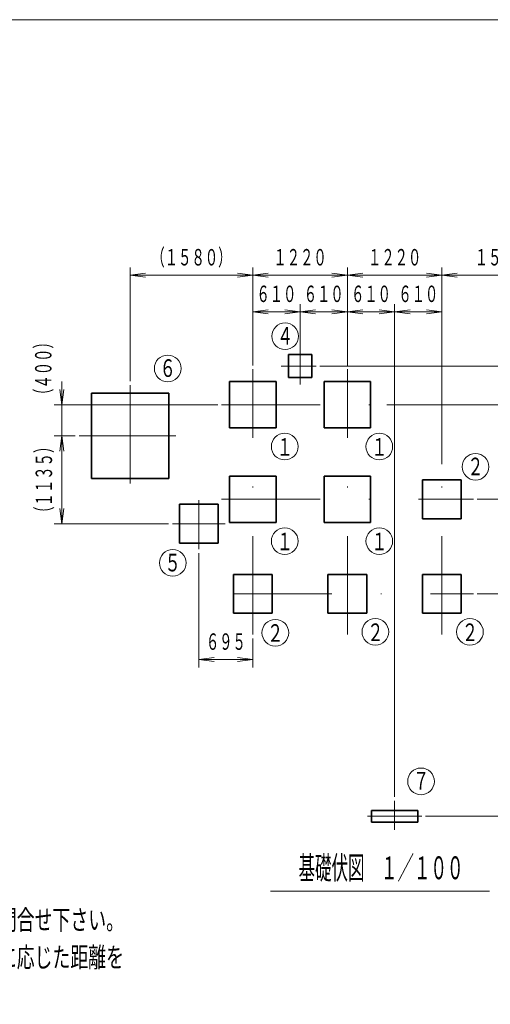
# Model space of a CAD drawing. Units: millimetres. Extents: x 25 to 446, y 15 to 281.
# Drawn here: x 249 to 310, y 154 to 281 of the extents above; entities that cross this region are included whole.
import ezdxf
from ezdxf.enums import TextEntityAlignment as Align

# ---------------------------------------------------------------- set-up
doc = ezdxf.new("R2010")
doc.units = ezdxf.units.MM
doc.linetypes.add('DASHDOT', pattern=[25.3, 12.7, -6.3, 0, -6.3])
for name, color, linetype in [('GR1', 7, 'Continuous'), ('GR10', 7, 'Continuous'), ('GR8', 7, 'Continuous')]:
    doc.layers.add(name, color=color, linetype=linetype)
doc.styles.add('ＭＳ ゴシック', font='txt')
doc.dimstyles.new('FX_DIMINFO', dxfattribs={"dimtxt": 2.8, "dimasz": 2, "dimexe": 1, "dimexo": 0.5, "dimgap": 0.6, "dimtad": 1, "dimdec": 1, "dimdsep": 46, "dimtxsty": 'ＭＳ ゴシック', "dimblk1": 'FXTIP_ARROW_S', "dimblk2": 'FXTIP_ARROW_E', "dimsah": 1, "dimcen": 2.5, "dimdle": 3, "dimadec": 1, "dimazin": 2, "dimtfac": 1, "dimtmove": 0, "dimatfit": 3, "dimldrblk": 'FXTIP_ARROW_S', "dimfxl": 1, "dimtolj": 1, "dimarcsym": 0})

# ---------------------------------------------------------------- blocks, each defined once
blk = doc.blocks.new('BLKF023')
at = {"layer": 'GR1', "color": 5, "linetype": 'Continuous', "lineweight": 20}
blk.add_line((404.65, 281.46), (25.35, 281.46), dxfattribs=at)
blk = doc.blocks.new('FXTIP_ARROW_S')
at = {"color": 0, "linetype": 'Continuous', "lineweight": -2}
for q in [(-1, 0), (-0.991, 0.131), (-0.991, -0.131)]:
    blk.add_line((0, 0), q, dxfattribs=at)
blk = doc.blocks.new('*D121')
at = {"layer": 'GR10', "color": 8, "linetype": 'Continuous', "lineweight": 20}
for p, q in [((325.9, 219.57), (325.9, 226.47)), ((308.35, 219.57), (326.9, 219.57)), ((325.9, 216.67), (325.9, 219.57))]:
    blk.add_line(p, q, dxfattribs=at)
at = {"layer": 'GR10', "color": 8, "linetype": 'Continuous', "lineweight": 20, "xscale": 2, "yscale": 2, "rotation": 270}
blk.add_blockref('FXTIP_ARROW_S', (325.9, 219.57), dxfattribs=at)
at = {"layer": 'GR10', "color": 7, "linetype": 'Continuous', "lineweight": 13, "style": 'ＭＳ ゴシック', "width": 0.592086}
blk.add_text('２９０', height=2.121, rotation=90, dxfattribs=at).set_placement((325.3, 223.02), align=Align.BOTTOM_CENTER)
blk = doc.blocks.new('FXTIP_ARROW_E')
at = {"color": 0, "linetype": 'Continuous', "lineweight": -2}
for q in [(-1, 0), (-0.991, 0.131), (-0.991, -0.131)]:
    blk.add_line((0, 0), q, dxfattribs=at)
blk = doc.blocks.new('FXTIP_NONE')
blk = doc.blocks.new('*D122')
at = {"layer": 'GR10', "color": 8, "linetype": 'Continuous', "lineweight": 20}
for p, q in [((325.9, 207.37), (325.9, 210.27)), ((307.85, 207.37), (326.9, 207.37)), ((325.9, 200.47), (325.9, 207.37))]:
    blk.add_line(p, q, dxfattribs=at)
at = {"layer": 'GR10', "color": 8, "linetype": 'Continuous', "lineweight": 20, "xscale": 2, "yscale": 2, "rotation": 90}
blk.add_blockref('FXTIP_ARROW_E', (325.9, 207.37), dxfattribs=at)
at = {"layer": 'GR10', "color": 7, "linetype": 'Continuous', "lineweight": 13, "style": 'ＭＳ ゴシック', "width": 0.592086}
blk.add_text('２９０', height=2.121, rotation=90, dxfattribs=at).set_placement((325.3, 203.92), align=Align.BOTTOM_CENTER)
blk = doc.blocks.new('*D123')
at = {"layer": 'GR10', "color": 8, "linetype": 'Continuous', "lineweight": 20}
for p, q in [((278.9, 236.84), (278.9, 244.76)), ((285, 238.77), (285, 244.76)), ((278.9, 243.76), (285, 243.76))]:
    blk.add_line(p, q, dxfattribs=at)
at = {"layer": 'GR10', "color": 8, "linetype": 'Continuous', "lineweight": 20, "xscale": 2, "yscale": 2}
for name, p, rotation in [('FXTIP_ARROW_S', (278.9, 243.76), 180), ('FXTIP_ARROW_E', (285, 243.76), 360)]:
    blk.add_blockref(name, p, dxfattribs=dict(at, rotation=rotation))
at = {"layer": 'GR10', "color": 7, "linetype": 'Continuous', "lineweight": 13, "style": 'ＭＳ ゴシック', "width": 0.592086}
blk.add_text('６１０', height=2.121, rotation=0, dxfattribs=at).set_placement((281.95, 244.36), align=Align.BOTTOM_CENTER)
blk = doc.blocks.new('*D124')
at = {"layer": 'GR10', "color": 8, "linetype": 'Continuous', "lineweight": 20}
for p, q in [((291.1, 236.84), (291.1, 244.76)), ((285, 243.76), (291.1, 243.76))]:
    blk.add_line(p, q, dxfattribs=at)
at = {"layer": 'GR10', "color": 8, "linetype": 'Continuous', "lineweight": 20, "xscale": 2, "yscale": 2}
for name, p, rotation in [('FXTIP_ARROW_S', (285, 243.76), 180), ('FXTIP_ARROW_E', (291.1, 243.76), 360)]:
    blk.add_blockref(name, p, dxfattribs=dict(at, rotation=rotation))
at = {"layer": 'GR10', "color": 7, "linetype": 'Continuous', "lineweight": 13, "style": 'ＭＳ ゴシック', "width": 0.592086}
blk.add_text('６１０', height=2.121, rotation=0, dxfattribs=at).set_placement((288.05, 244.36), align=Align.BOTTOM_CENTER)
blk = doc.blocks.new('BLKF138')
at = {"layer": 'GR10', "color": 3, "linetype": 'Continuous', "lineweight": 35}
for p, q in [((258.09, 233.25), (258.09, 222.25)), ((268.09, 233.25), (258.09, 233.25)), ((268.09, 222.25), (268.09, 233.25)), ((258.09, 222.25), (268.09, 222.25))]:
    blk.add_line(p, q, dxfattribs=at)
blk = doc.blocks.new('BLKF158')
at = {"layer": 'GR8', "color": 7, "linetype": 'Continuous', "lineweight": 13, "style": 'ＭＳ ゴシック'}
for s, height, width, p in [('安全領域\u3000平面図\u3000１／１５０', 2.6515, 0.738467, (221.92, 170.96)), ('※遊具の配置計画における安全領域の重複条件については別途御問合せ下さい。', 2.5831, 0.654084, (220.8, 165.3)), ('※安全領域は、遊具の外形線から外側へあらゆる方向の落下高さに応じた距離を', 2.5831, 0.654084, (220.8, 160.47)), ('\u3000確保したものです。', 2.583, 0.653158, (192.22, 155.97))]:
    blk.add_text(s, height=height, dxfattribs=dict(at, width=width)).set_placement(p, align=Align.MIDDLE_CENTER)
blk = doc.blocks.new('*D157')
at = {"layer": 'GR10', "color": 8, "linetype": 'Continuous', "lineweight": 20}
for p, q in [((307.85, 219.57), (331.41, 219.57)), ((330.41, 207.37), (330.41, 219.57))]:
    blk.add_line(p, q, dxfattribs=at)
at = {"layer": 'GR10', "color": 8, "linetype": 'Continuous', "lineweight": 20, "xscale": 2, "yscale": 2}
for name, p, rotation in [('FXTIP_ARROW_E', (330.41, 219.57), 90), ('FXTIP_ARROW_S', (330.41, 207.37), 270)]:
    blk.add_blockref(name, p, dxfattribs=dict(at, rotation=rotation))
at = {"layer": 'GR10', "color": 7, "linetype": 'Continuous', "lineweight": 13, "style": 'ＭＳ ゴシック', "width": 0.593596}
blk.add_text('１２２０', height=2.121, rotation=90, dxfattribs=at).set_placement((329.81, 213.47), align=Align.BOTTOM_CENTER)
blk = doc.blocks.new('*D158')
at = {"layer": 'GR10', "color": 8, "linetype": 'Continuous', "lineweight": 20}
for p, q in [((296.19, 231.77), (331.41, 231.77)), ((330.41, 219.57), (330.41, 231.77))]:
    blk.add_line(p, q, dxfattribs=at)
at = {"layer": 'GR10', "color": 8, "linetype": 'Continuous', "lineweight": 20, "xscale": 2, "yscale": 2}
for name, p, rotation in [('FXTIP_ARROW_E', (330.41, 231.77), 90), ('FXTIP_ARROW_S', (330.41, 219.57), 270)]:
    blk.add_blockref(name, p, dxfattribs=dict(at, rotation=rotation))
at = {"layer": 'GR10', "color": 7, "linetype": 'Continuous', "lineweight": 13, "style": 'ＭＳ ゴシック', "width": 0.593596}
blk.add_text('１２２０', height=2.121, rotation=90, dxfattribs=at).set_placement((329.81, 225.67), align=Align.BOTTOM_CENTER)
blk = doc.blocks.new('*D159')
at = {"layer": 'GR10', "color": 8, "linetype": 'Continuous', "lineweight": 20}
for p, q in [((287.57, 236.77), (331.41, 236.77)), ((330.41, 231.77), (330.41, 236.77))]:
    blk.add_line(p, q, dxfattribs=at)
at = {"layer": 'GR10', "color": 8, "linetype": 'Continuous', "lineweight": 20, "xscale": 2, "yscale": 2}
for name, p, rotation in [('FXTIP_ARROW_E', (330.41, 236.77), 90), ('FXTIP_ARROW_S', (330.41, 231.77), 270)]:
    blk.add_blockref(name, p, dxfattribs=dict(at, rotation=rotation))
at = {"layer": 'GR10', "color": 7, "linetype": 'Continuous', "lineweight": 13, "style": 'ＭＳ ゴシック', "width": 0.592086}
blk.add_text('５００', height=2.121, rotation=90, dxfattribs=at).set_placement((329.81, 234.27), align=Align.BOTTOM_CENTER)
blk = doc.blocks.new('*D160')
at = {"layer": 'GR10', "color": 8, "linetype": 'Continuous', "lineweight": 20}
for p, q in [((307.85, 207.37), (331.41, 207.37)), ((330.41, 178.66), (330.41, 207.37)), ((301.19, 178.66), (331.41, 178.66))]:
    blk.add_line(p, q, dxfattribs=at)
at = {"layer": 'GR10', "color": 8, "linetype": 'Continuous', "lineweight": 20, "xscale": 2, "yscale": 2}
for name, p, rotation in [('FXTIP_ARROW_E', (330.41, 207.37), 90), ('FXTIP_ARROW_S', (330.41, 178.66), 270)]:
    blk.add_blockref(name, p, dxfattribs=dict(at, rotation=rotation))
at = {"layer": 'GR10', "color": 7, "linetype": 'Continuous', "lineweight": 13, "style": 'ＭＳ ゴシック', "width": 0.595106}
blk.add_text('（２８７０）', height=2.121, rotation=90, dxfattribs=at).set_placement((329.81, 193.01), align=Align.BOTTOM_CENTER)
blk = doc.blocks.new('*D161')
at = {"layer": 'GR10', "color": 8, "linetype": 'Continuous', "lineweight": 20}
for p, q in [((303.3, 224.12), (303.3, 249.48)), ((318.65, 222.33), (318.65, 249.48)), ((303.3, 248.48), (318.65, 248.48))]:
    blk.add_line(p, q, dxfattribs=at)
at = {"layer": 'GR10', "color": 8, "linetype": 'Continuous', "lineweight": 20, "xscale": 2, "yscale": 2}
for name, p, rotation in [('FXTIP_ARROW_S', (303.3, 248.48), 180), ('FXTIP_ARROW_E', (318.65, 248.48), 360)]:
    blk.add_blockref(name, p, dxfattribs=dict(at, rotation=rotation))
at = {"layer": 'GR10', "color": 7, "linetype": 'Continuous', "lineweight": 13, "style": 'ＭＳ ゴシック', "width": 0.593596}
blk.add_text('１５３４', height=2.121, rotation=0, dxfattribs=at).set_placement((310.97, 249.08), align=Align.BOTTOM_CENTER)
blk = doc.blocks.new('*D162')
at = {"layer": 'GR10', "color": 8, "linetype": 'Continuous', "lineweight": 20}
for p, q in [((291.1, 236.84), (291.1, 249.48)), ((291.1, 248.48), (303.3, 248.48))]:
    blk.add_line(p, q, dxfattribs=at)
at = {"layer": 'GR10', "color": 8, "linetype": 'Continuous', "lineweight": 20, "xscale": 2, "yscale": 2}
for name, p, rotation in [('FXTIP_ARROW_S', (291.1, 248.48), 180), ('FXTIP_ARROW_E', (303.3, 248.48), 360)]:
    blk.add_blockref(name, p, dxfattribs=dict(at, rotation=rotation))
at = {"layer": 'GR10', "color": 7, "linetype": 'Continuous', "lineweight": 13, "style": 'ＭＳ ゴシック', "width": 0.593596}
blk.add_text('１２２０', height=2.121, rotation=0, dxfattribs=at).set_placement((297.2, 249.08), align=Align.BOTTOM_CENTER)
blk = doc.blocks.new('*D163')
at = {"layer": 'GR10', "color": 8, "linetype": 'Continuous', "lineweight": 20}
for p, q in [((278.9, 236.84), (278.9, 249.48)), ((278.9, 248.48), (291.1, 248.48))]:
    blk.add_line(p, q, dxfattribs=at)
at = {"layer": 'GR10', "color": 8, "linetype": 'Continuous', "lineweight": 20, "xscale": 2, "yscale": 2}
for name, p, rotation in [('FXTIP_ARROW_S', (278.9, 248.48), 180), ('FXTIP_ARROW_E', (291.1, 248.48), 360)]:
    blk.add_blockref(name, p, dxfattribs=dict(at, rotation=rotation))
at = {"layer": 'GR10', "color": 7, "linetype": 'Continuous', "lineweight": 13, "style": 'ＭＳ ゴシック', "width": 0.593596}
blk.add_text('１２２０', height=2.121, rotation=0, dxfattribs=at).set_placement((285, 249.08), align=Align.BOTTOM_CENTER)
blk = doc.blocks.new('*D164')
at = {"layer": 'GR10', "color": 8, "linetype": 'Continuous', "lineweight": 20}
for p, q in [((263.09, 234.8), (263.09, 249.48)), ((263.09, 248.48), (278.9, 248.48))]:
    blk.add_line(p, q, dxfattribs=at)
at = {"layer": 'GR10', "color": 8, "linetype": 'Continuous', "lineweight": 20, "xscale": 2, "yscale": 2}
for name, p, rotation in [('FXTIP_ARROW_S', (263.09, 248.48), 180), ('FXTIP_ARROW_E', (278.9, 248.48), 360)]:
    blk.add_blockref(name, p, dxfattribs=dict(at, rotation=rotation))
at = {"layer": 'GR10', "color": 7, "linetype": 'Continuous', "lineweight": 13, "style": 'ＭＳ ゴシック', "width": 0.595106}
blk.add_text('（１５８０）', height=2.121, rotation=0, dxfattribs=at).set_placement((270.99, 249.08), align=Align.BOTTOM_CENTER)
blk = doc.blocks.new('*D165')
at = {"layer": 'GR10', "color": 8, "linetype": 'Continuous', "lineweight": 20}
for p, q in [((271.95, 212.63), (271.95, 197.88)), ((278.9, 201.61), (278.9, 197.88)), ((271.95, 198.88), (278.9, 198.88))]:
    blk.add_line(p, q, dxfattribs=at)
at = {"layer": 'GR10', "color": 8, "linetype": 'Continuous', "lineweight": 20, "xscale": 2, "yscale": 2}
for name, p, rotation in [('FXTIP_ARROW_S', (271.95, 198.88), 180), ('FXTIP_ARROW_E', (278.9, 198.88), 360)]:
    blk.add_blockref(name, p, dxfattribs=dict(at, rotation=rotation))
at = {"layer": 'GR10', "color": 7, "linetype": 'Continuous', "lineweight": 13, "style": 'ＭＳ ゴシック', "width": 0.592086}
blk.add_text('６９５', height=2.121, rotation=0, dxfattribs=at).set_placement((275.43, 199.48), align=Align.BOTTOM_CENTER)
blk = doc.blocks.new('*D166')
at = {"layer": 'GR10', "color": 8, "linetype": 'Continuous', "lineweight": 20}
for p, q in [((254.28, 216.42), (254.28, 227.75)), ((268.03, 216.42), (253.28, 216.42))]:
    blk.add_line(p, q, dxfattribs=at)
at = {"layer": 'GR10', "color": 8, "linetype": 'Continuous', "lineweight": 20, "xscale": 2, "yscale": 2}
for name, p, rotation in [('FXTIP_ARROW_E', (254.28, 227.75), 90), ('FXTIP_ARROW_S', (254.28, 216.42), 270)]:
    blk.add_blockref(name, p, dxfattribs=dict(at, rotation=rotation))
at = {"layer": 'GR10', "color": 7, "linetype": 'Continuous', "lineweight": 13, "style": 'ＭＳ ゴシック', "width": 0.595106}
blk.add_text('（１１３５）', height=2.121, rotation=90, dxfattribs=at).set_placement((253.68, 222.09), align=Align.BOTTOM_CENTER)
blk = doc.blocks.new('*D167')
at = {"layer": 'GR10', "color": 8, "linetype": 'Continuous', "lineweight": 20}
for p, q in [((254.28, 231.77), (254.28, 234.77)), ((274.38, 231.77), (253.28, 231.77)), ((254.28, 227.75), (254.28, 231.77)), ((256.01, 227.75), (253.28, 227.75)), ((254.28, 224.75), (254.28, 227.75))]:
    blk.add_line(p, q, dxfattribs=at)
at = {"layer": 'GR10', "color": 8, "linetype": 'Continuous', "lineweight": 20, "xscale": 2, "yscale": 2, "rotation": 270}
blk.add_blockref('FXTIP_ARROW_S', (254.28, 231.77), dxfattribs=at)
at = {"layer": 'GR10', "color": 7, "linetype": 'Continuous', "lineweight": 13, "style": 'ＭＳ ゴシック', "width": 0.594502}
blk.add_text('（４００）', height=2.121, rotation=90, dxfattribs=at).set_placement((253.6, 236.44), align=Align.BOTTOM_CENTER)
blk = doc.blocks.new('*D168')
at = {"layer": 'GR10', "color": 8, "linetype": 'Continuous', "lineweight": 20}
for p, q in [((291.1, 236.84), (291.1, 244.76)), ((297.2, 181.16), (297.2, 244.76)), ((291.1, 243.76), (297.2, 243.76))]:
    blk.add_line(p, q, dxfattribs=at)
at = {"layer": 'GR10', "color": 8, "linetype": 'Continuous', "lineweight": 20, "xscale": 2, "yscale": 2}
for name, p, rotation in [('FXTIP_ARROW_S', (291.1, 243.76), 180), ('FXTIP_ARROW_E', (297.2, 243.76), 360)]:
    blk.add_blockref(name, p, dxfattribs=dict(at, rotation=rotation))
at = {"layer": 'GR10', "color": 7, "linetype": 'Continuous', "lineweight": 13, "style": 'ＭＳ ゴシック', "width": 0.592086}
blk.add_text('６１０', height=2.121, rotation=0, dxfattribs=at).set_placement((294.15, 244.36), align=Align.BOTTOM_CENTER)
blk = doc.blocks.new('*D169')
at = {"layer": 'GR10', "color": 8, "linetype": 'Continuous', "lineweight": 20}
for p, q in [((303.3, 224.12), (303.3, 244.76)), ((297.2, 243.76), (303.3, 243.76))]:
    blk.add_line(p, q, dxfattribs=at)
at = {"layer": 'GR10', "color": 8, "linetype": 'Continuous', "lineweight": 20, "xscale": 2, "yscale": 2}
for name, p, rotation in [('FXTIP_ARROW_S', (297.2, 243.76), 180), ('FXTIP_ARROW_E', (303.3, 243.76), 360)]:
    blk.add_blockref(name, p, dxfattribs=dict(at, rotation=rotation))
at = {"layer": 'GR10', "color": 7, "linetype": 'Continuous', "lineweight": 13, "style": 'ＭＳ ゴシック', "width": 0.592086}
blk.add_text('６１０', height=2.121, rotation=0, dxfattribs=at).set_placement((300.25, 244.36), align=Align.BOTTOM_CENTER)
blk = doc.blocks.new('BLKF193')
at = {"layer": 'GR10', "color": 3, "linetype": 'Continuous', "lineweight": 35}
for p, q in [((300.2, 179.41), (294.2, 179.41)), ((294.2, 179.41), (294.2, 177.91)), ((300.2, 177.91), (300.2, 179.41)), ((294.2, 177.91), (300.2, 177.91))]:
    blk.add_line(p, q, dxfattribs=at)

msp = doc.modelspace()

# ---------------------------------------------------------------- linework, layer by layer
at = {"layer": 'GR10', "color": 8, "linetype": 'DASHDOT', "lineweight": 20}
for p, q in [((285, 234.4), (285, 238.89)), ((278.9, 202.11), (278.9, 236.34)), ((282.56, 236.77), (287.07, 236.77)), ((291.1, 202.11), (291.1, 236.34)), ((263.09, 234.3), (263.09, 220.66)), ((274.88, 231.77), (295.69, 231.77)), ((268.97, 227.75), (256.51, 227.75)), ((303.3, 202.11), (303.3, 223.62)), ((271.95, 219.46), (271.95, 213.13)), ((274.88, 219.57), (307.35, 219.57)), ((268.53, 216.42), (275.34, 216.42)), ((276.41, 207.37), (307.35, 207.37)), ((297.2, 180.66), (297.2, 176.9))]:
    msp.add_line(p, q, dxfattribs=at)
at = {"layer": 'GR10', "color": 3, "linetype": 'Continuous', "lineweight": 35}
for p, q in [((283.5, 235.27), (283.5, 238.27)), ((283.5, 238.27), (286.5, 238.27)), ((286.5, 238.27), (286.5, 235.27)), ((286.5, 235.27), (283.5, 235.27)), ((281.9, 234.77), (275.9, 234.77)), ((275.9, 234.77), (275.9, 228.77)), ((281.9, 228.77), (281.9, 234.77)), ((294.1, 234.77), (288.1, 234.77)), ((288.1, 234.77), (288.1, 228.77)), ((294.1, 228.77), (294.1, 234.77)), ((275.9, 228.77), (281.9, 228.77)), ((288.1, 228.77), (294.1, 228.77)), ((275.9, 216.57), (275.9, 222.57)), ((275.9, 222.57), (281.9, 222.57)), ((281.9, 222.57), (281.9, 216.57)), ((294.1, 222.57), (288.1, 222.57)), ((288.1, 222.57), (288.1, 216.57)), ((294.1, 216.57), (294.1, 222.57)), ((305.8, 222.06), (300.8, 222.06)), ((300.8, 222.06), (300.8, 217.06)), ((305.8, 217.06), (305.8, 222.06)), ((274.45, 218.92), (269.45, 218.92)), ((269.45, 213.92), (269.45, 218.92)), ((274.45, 218.92), (274.45, 213.92)), ((281.9, 216.57), (275.9, 216.57)), ((288.1, 216.57), (294.1, 216.57)), ((300.8, 217.06), (305.8, 217.06)), ((269.45, 213.92), (274.45, 213.92)), ((281.4, 209.86), (276.4, 209.86)), ((276.4, 209.86), (276.4, 204.86)), ((281.4, 204.86), (281.4, 209.86)), ((293.6, 209.86), (288.6, 209.86)), ((288.6, 209.86), (288.6, 204.86)), ((293.6, 204.86), (293.6, 209.86)), ((305.8, 209.86), (300.8, 209.86)), ((300.8, 209.86), (300.8, 204.86)), ((305.8, 204.86), (305.8, 209.86)), ((276.4, 204.86), (281.4, 204.86)), ((288.6, 204.86), (293.6, 204.86)), ((300.8, 204.86), (305.8, 204.86))]:
    msp.add_line(p, q, dxfattribs=at)
at = {"layer": 'GR10', "color": 8, "linetype": 'DASHDOT', "lineweight": 13}
msp.add_line((300.69, 178.66), (293.71, 178.66), dxfattribs=at)
at = {"layer": 'GR10', "color": 8, "linetype": 'Continuous', "lineweight": 20}
msp.add_line((281.17, 169.02), (309.42, 169.02), dxfattribs=at)
at = {"layer": 'GR10', "color": 7, "linetype": 'Continuous', "lineweight": 13}
for centre in [(283.07, 240.61), (267.93, 236.46), (283.02, 226.37), (295.22, 226.37), (307.63, 223.77), (283.02, 214.17), (295.22, 214.17), (268.58, 211.36), (281.81, 202.35), (294.71, 202.46), (306.91, 202.46), (300.6, 183.17)]:
    msp.add_circle(centre, 1.72, dxfattribs=at)

# ---------------------------------------------------------------- block references
at = {"layer": 'GR1', "color": 4, "linetype": 'Continuous', "lineweight": 25}
msp.add_blockref('BLKF023', (0, 0), dxfattribs=at)
at = {"layer": 'GR10', "color": 3, "linetype": 'Continuous', "lineweight": 35}
for name in ['BLKF138', 'BLKF193']:
    msp.add_blockref(name, (0, 0), dxfattribs=at)
at = {"layer": 'GR8', "color": 7, "linetype": 'Continuous', "lineweight": 13}
msp.add_blockref('BLKF158', (0, 0), dxfattribs=at)

# ---------------------------------------------------------------- texts
at = {"layer": 'GR10', "color": 7, "linetype": 'Continuous', "lineweight": 13, "style": 'ＭＳ ゴシック', "width": 0.676669}
for s, p in [('４', (283.07, 240.65)), ('６', (267.93, 236.5)), ('１', (283.03, 226.33)), ('１', (295.23, 226.33)), ('２', (307.62, 223.81)), ('１', (283.03, 214.13)), ('１', (295.23, 214.13)), ('５', (268.57, 211.4)), ('２', (281.8, 202.31)), ('２', (294.72, 202.41)), ('２', (306.92, 202.41)), ('７', (300.61, 183.25))]:
    msp.add_text(s, height=2.27, dxfattribs=at).set_placement(p, align=Align.MIDDLE_CENTER)
at = {"layer": 'GR10', "color": 7, "linetype": 'Continuous', "lineweight": 13, "style": 'ＭＳ ゴシック', "width": 0.528612}
msp.add_text('基礎伏図\u3000１／１００', height=2.95, dxfattribs=at).set_placement((295.44, 169.62), align=Align.BOTTOM_CENTER)

# ---------------------------------------------------------------- dimensions: what is measured, and where the dimension line sits
at = {"layer": 'GR10', "color": 8, "linetype": 'Continuous', "lineweight": 20}
for base, p1, p2, picture, middle in [((278.9, 248.48), (263.09, 234.3), (278.9, 236.34), '*D164', (270.99, 249.08)), ((303.3, 248.48), (291.1, 236.34), (303.3, 223.62), '*D162', (297.2, 249.08)), ((318.6464, 248.4802), (303.3034, 223.6196), (318.6464, 221.8267), '*D161', (310.9749, 249.0802)), ((285, 243.76), (278.9, 236.34), (285, 238.27), '*D123', (281.95, 244.36)), ((291.1, 243.76), (285, 238.27), (291.1, 236.34), '*D124', (288.05, 244.36)), ((297.2, 243.76), (291.1, 236.34), (297.2, 180.66), '*D168', (294.15, 244.36)), ((303.3, 243.76), (297.2, 186.02), (303.3, 223.62), '*D169', (300.25, 244.36)), ((278.90344828, 198.87940376), (271.95344828, 213.13053685), (278.90344828, 202.11178995), '*D165', (275.42841797, 199.47939453))]:
    dim = msp.add_linear_dim(base=base, p1=p1, p2=p2, dimstyle='FX_DIMINFO', override={"dimblk1": 'FXTIP_ARROW_S', "dimblk2": 'FXTIP_ARROW_E', "dimsah": 1, "dimclrt": 7}, dxfattribs=at)
    dim.commit()
    dim.dimension.update_dxf_attribs({"geometry": picture, "text_midpoint": middle})
for p1, p2, distance, picture, middle in [((278.9, 236.34), (291.1, 236.34), 12.14, '*D163', (285, 249.08)), ((307.35, 207.37), (307.35, 219.57), -23.06, '*D157', (329.81, 213.47))]:
    dim = msp.add_aligned_dim(p1=p1, p2=p2, distance=distance, dimstyle='FX_DIMINFO', override={"dimblk1": 'FXTIP_ARROW_S', "dimblk2": 'FXTIP_ARROW_E', "dimsah": 1, "dimclrt": 7}, dxfattribs=at)
    dim.commit()
    dim.dimension.update_dxf_attribs({"geometry": picture, "text_midpoint": middle})
for base, p1, p2, override, picture, middle in [((254.28, 231.77), (256.51, 227.75), (274.88, 231.77), {"dimblk1": 'FXTIP_NONE', "dimblk2": 'FXTIP_ARROW_E', "dimsah": 1, "dimclrt": 7}, '*D167', (253.6, 236.44)), ((330.41, 236.77), (295.69, 231.77), (287.07, 236.77), {"dimblk1": 'FXTIP_ARROW_S', "dimblk2": 'FXTIP_ARROW_E', "dimsah": 1, "dimclrt": 7}, '*D159', (329.81, 234.27)), ((330.41, 231.77), (307.35, 219.57), (295.69, 231.77), {"dimblk1": 'FXTIP_ARROW_S', "dimblk2": 'FXTIP_ARROW_E', "dimsah": 1, "dimclrt": 7}, '*D158', (329.81, 225.67)), ((254.28, 227.75), (268.53, 216.42), (256.51, 227.75), {"dimblk1": 'FXTIP_ARROW_S', "dimblk2": 'FXTIP_ARROW_E', "dimsah": 1, "dimclrt": 7}, '*D166', (253.68, 222.09)), ((325.9, 219.57), (322.97, 216.67), (307.85, 219.57), {"dimblk1": 'FXTIP_NONE', "dimblk2": 'FXTIP_ARROW_E', "dimsah": 1, "dimclrt": 7}, '*D121', (325.3, 223.02)), ((325.9, 210.27), (307.35, 207.37), (322.97, 210.27), {"dimblk1": 'FXTIP_ARROW_S', "dimblk2": 'FXTIP_NONE', "dimsah": 1, "dimclrt": 7}, '*D122', (325.3, 203.92)), ((330.41, 207.37), (300.69, 178.66), (307.35, 207.37), {"dimblk1": 'FXTIP_ARROW_S', "dimblk2": 'FXTIP_ARROW_E', "dimsah": 1, "dimclrt": 7}, '*D160', (329.81, 193.01))]:
    dim = msp.add_linear_dim(base=base, p1=p1, p2=p2, angle=90, dimstyle='FX_DIMINFO', override=override, dxfattribs=at)
    dim.commit()
    dim.dimension.update_dxf_attribs({"geometry": picture, "text_midpoint": middle})

doc.saveas('drawing.dxf')
